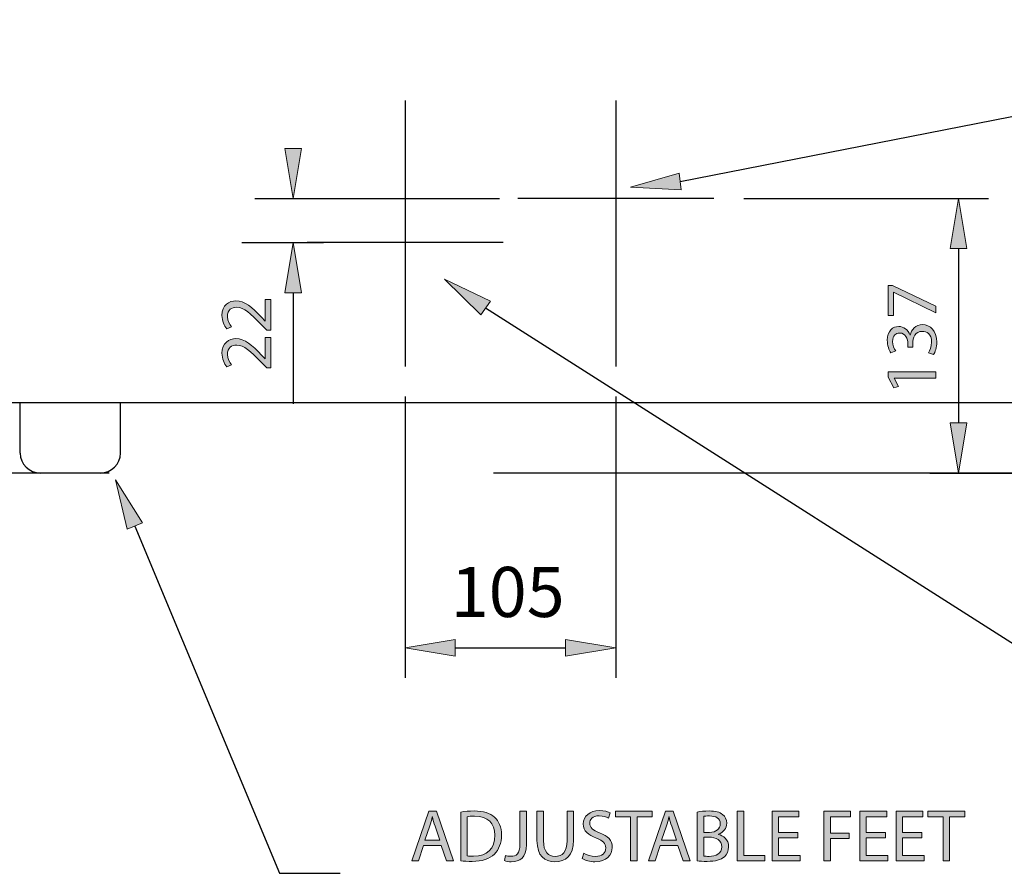
# Model space of a CAD drawing. Units: inches. Extents: x 71 to 239, y 5 to 207.
# Drawn here: x 127 to 173, y 28 to 68 of the extents above; entities that cross this region are included whole.
import ezdxf

# ---------------------------------------------------------------- set-up
doc = ezdxf.new("R2010")
doc.units = ezdxf.units.IN
doc.header["$MEASUREMENT"] = 0
for name, pattern in [('AI-Linetype-13', [143.533387, 89.708354, -17.941678, 17.941678, -17.941678]), ('AI-Linetype-14', [143.533387, 89.708354, -17.941678, 17.941678, -17.941678]), ('AI-Linetype-15', [143.533387, 89.708354, -17.941678, 17.941678, -17.941678]), ('AI-Linetype-16', [143.533387, 89.708354, -17.941678, 17.941678, -17.941678]), ('AI-Linetype-2', [53.825033, 35.883356, -17.941678])]:
    doc.linetypes.add(name, pattern=pattern)
for name, color, linetype in [('CENTER', 7, 'Continuous'), ('DETAIL', 7, 'Continuous'), ('DIMENSIONS', 7, 'Continuous'), ('PLANNING', 7, 'Continuous'), ('STELTXT', 7, 'Continuous')]:
    doc.layers.add(name, color=color, linetype=linetype)

# ---------------------------------------------------------------- blocks, each defined once
blk = doc.blocks.new('block 2')
at = {"layer": 'DETAIL', "color": 7, "lineweight": 25, "true_color": 0xffffff}
blk.add_lwpolyline([(192.173, 50.147), (117.76, 50.147)], dxfattribs=at)
blk = doc.blocks.new('block 14')
at = {"layer": 'DETAIL', "color": 7, "lineweight": 25, "true_color": 0xffffff}
blk.add_lwpolyline([(130.911, 46.871), (128.103, 46.871)], dxfattribs=at)
blk = doc.blocks.new('block 15')
at = {"layer": 'DETAIL', "color": 7, "lineweight": 25, "true_color": 0xffffff}
blk.add_open_spline([(127.167, 47.807), (127.167, 47.29), (127.586, 46.871), (128.103, 46.871)], degree=3, dxfattribs=at)
blk = doc.blocks.new('block 16')
at = {"layer": 'DETAIL', "color": 7, "lineweight": 25, "true_color": 0xffffff}
blk.add_lwpolyline([(127.167, 47.807), (127.167, 50.147)], dxfattribs=at)
blk = doc.blocks.new('block 17')
at = {"layer": 'DETAIL', "color": 7, "lineweight": 25, "true_color": 0xffffff}
blk.add_open_spline([(130.911, 46.871), (131.427, 46.871), (131.847, 47.29), (131.847, 47.807)], degree=3, dxfattribs=at)
blk = doc.blocks.new('block 18')
at = {"layer": 'DETAIL', "color": 7, "lineweight": 25, "true_color": 0xffffff}
blk.add_lwpolyline([(131.847, 47.807), (131.847, 50.147)], dxfattribs=at)
blk = doc.blocks.new('block 25')
at = {"layer": 'STELTXT', "true_color": 0x0079c1}
h = blk.add_hatch(color=144, dxfattribs=at)
h.dxf.hatch_style = 2
h.paths.add_polyline_path([(145.997, 29.484), (145.756, 28.754), (145.447, 28.754), (146.238, 31.073), (146.596, 31.073), (147.387, 28.754), (147.067, 28.754), (146.819, 29.484)])
edge = h.paths.add_edge_path()
edge.add_spline(control_points=[(146.761, 29.718), (146.761, 29.718), (146.531, 30.385), (146.531, 30.385), (146.479, 30.536), (146.444, 30.674), (146.41, 30.808), (146.41, 30.808), (146.403, 30.808), (146.403, 30.808), (146.369, 30.674), (146.335, 30.529), (146.286, 30.388), (146.286, 30.388), (146.059, 29.718), (146.059, 29.718), (146.059, 29.718), (146.761, 29.718), (146.761, 29.718)], knot_values=[0, 0, 0, 0, 1, 1, 1, 2, 2, 2, 3, 3, 3, 4, 4, 4, 5, 5, 5, 6, 6, 6, 6], degree=3, periodic=1)
h = blk.add_hatch(color=144, dxfattribs=at)
h.dxf.hatch_style = 2
edge = h.paths.add_edge_path()
edge.add_spline(control_points=[(147.728, 31.039), (147.911, 31.069), (148.127, 31.09), (148.365, 31.09), (148.795, 31.09), (149.101, 30.987), (149.304, 30.801), (149.514, 30.612), (149.634, 30.344), (149.634, 29.969), (149.634, 29.59), (149.514, 29.281), (149.3, 29.068), (149.08, 28.851), (148.722, 28.734), (148.272, 28.734), (148.055, 28.734), (147.88, 28.744), (147.728, 28.761), (147.728, 28.761), (147.728, 31.039), (147.728, 31.039)], knot_values=[0, 0, 0, 0, 1, 1, 1, 2, 2, 2, 3, 3, 3, 4, 4, 4, 5, 5, 5, 6, 6, 6, 7, 7, 7, 7], degree=3, periodic=1)
edge = h.paths.add_edge_path()
edge.add_spline(control_points=[(148.027, 28.988), (148.103, 28.978), (148.214, 28.975), (148.33, 28.975), (148.974, 28.975), (149.318, 29.332), (149.318, 29.959), (149.321, 30.505), (149.011, 30.853), (148.379, 30.853), (148.224, 30.853), (148.107, 30.839), (148.027, 30.822), (148.027, 30.822), (148.027, 28.988), (148.027, 28.988)], knot_values=[0, 0, 0, 0, 1, 1, 1, 2, 2, 2, 3, 3, 3, 4, 4, 4, 5, 5, 5, 5], degree=3, periodic=1)
h = blk.add_hatch(color=144, dxfattribs=at)
h.dxf.hatch_style = 2
edge = h.paths.add_edge_path()
edge.add_spline(control_points=[(150.491, 31.073), (150.491, 31.073), (150.794, 31.073), (150.794, 31.073), (150.794, 31.073), (150.794, 29.522), (150.794, 29.522), (150.794, 28.906), (150.491, 28.717), (150.092, 28.717), (149.979, 28.717), (149.845, 28.741), (149.772, 28.772), (149.772, 28.772), (149.814, 29.016), (149.814, 29.016), (149.875, 28.992), (149.965, 28.971), (150.068, 28.971), (150.336, 28.971), (150.491, 29.091), (150.491, 29.545), (150.491, 29.545), (150.491, 31.073), (150.491, 31.073)], knot_values=[0, 0, 0, 0, 1, 1, 1, 2, 2, 2, 3, 3, 3, 4, 4, 4, 5, 5, 5, 6, 6, 6, 7, 7, 7, 8, 8, 8, 8], degree=3, periodic=1)
h = blk.add_hatch(color=144, dxfattribs=at)
h.dxf.hatch_style = 2
edge = h.paths.add_edge_path()
edge.add_spline(control_points=[(151.592, 31.073), (151.592, 31.073), (151.592, 29.697), (151.592, 29.697), (151.592, 29.181), (151.823, 28.961), (152.133, 28.961), (152.473, 28.961), (152.697, 29.188), (152.697, 29.697), (152.697, 29.697), (152.697, 31.073), (152.697, 31.073), (152.697, 31.073), (152.999, 31.073), (152.999, 31.073), (152.999, 31.073), (152.999, 29.718), (152.999, 29.718), (152.999, 29.006), (152.625, 28.717), (152.122, 28.717), (151.648, 28.717), (151.29, 28.985), (151.29, 29.707), (151.29, 29.707), (151.29, 31.073), (151.29, 31.073), (151.29, 31.073), (151.592, 31.073), (151.592, 31.073)], knot_values=[0, 0, 0, 0, 1, 1, 1, 2, 2, 2, 3, 3, 3, 4, 4, 4, 5, 5, 5, 6, 6, 6, 7, 7, 7, 8, 8, 8, 9, 9, 9, 10, 10, 10, 10], degree=3, periodic=1)
h = blk.add_hatch(color=144, dxfattribs=at)
h.dxf.hatch_style = 2
edge = h.paths.add_edge_path()
edge.add_spline(control_points=[(153.482, 29.119), (153.616, 29.033), (153.809, 28.968), (154.015, 28.968), (154.321, 28.968), (154.5, 29.129), (154.5, 29.363), (154.5, 29.576), (154.376, 29.704), (154.063, 29.821), (153.685, 29.959), (153.451, 30.158), (153.451, 30.481), (153.451, 30.843), (153.75, 31.111), (154.201, 31.111), (154.435, 31.111), (154.61, 31.056), (154.71, 30.997), (154.71, 30.997), (154.628, 30.753), (154.628, 30.753), (154.555, 30.798), (154.401, 30.863), (154.191, 30.863), (153.874, 30.863), (153.754, 30.674), (153.754, 30.516), (153.754, 30.299), (153.895, 30.192), (154.215, 30.068), (154.607, 29.917), (154.803, 29.728), (154.803, 29.387), (154.803, 29.03), (154.541, 28.717), (153.995, 28.717), (153.771, 28.717), (153.527, 28.785), (153.403, 28.868), (153.403, 28.868), (153.482, 29.119), (153.482, 29.119)], knot_values=[0, 0, 0, 0, 1, 1, 1, 2, 2, 2, 3, 3, 3, 4, 4, 4, 5, 5, 5, 6, 6, 6, 7, 7, 7, 8, 8, 8, 9, 9, 9, 10, 10, 10, 11, 11, 11, 12, 12, 12, 13, 13, 13, 14, 14, 14, 14], degree=3, periodic=1)
h = blk.add_hatch(color=144, dxfattribs=at)
h.dxf.hatch_style = 2
h.paths.add_polyline_path([(155.657, 30.818), (154.951, 30.818), (154.951, 31.073), (156.668, 31.073), (156.668, 30.818), (155.959, 30.818), (155.959, 28.754), (155.657, 28.754)])
h = blk.add_hatch(color=144, dxfattribs=at)
h.dxf.hatch_style = 2
h.paths.add_polyline_path([(157.043, 29.484), (156.802, 28.754), (156.493, 28.754), (157.284, 31.073), (157.642, 31.073), (158.433, 28.754), (158.113, 28.754), (157.865, 29.484)])
edge = h.paths.add_edge_path()
edge.add_spline(control_points=[(157.807, 29.718), (157.807, 29.718), (157.577, 30.385), (157.577, 30.385), (157.525, 30.536), (157.49, 30.674), (157.456, 30.808), (157.456, 30.808), (157.449, 30.808), (157.449, 30.808), (157.415, 30.674), (157.381, 30.529), (157.332, 30.388), (157.332, 30.388), (157.105, 29.718), (157.105, 29.718), (157.105, 29.718), (157.807, 29.718), (157.807, 29.718)], knot_values=[0, 0, 0, 0, 1, 1, 1, 2, 2, 2, 3, 3, 3, 4, 4, 4, 5, 5, 5, 6, 6, 6, 6], degree=3, periodic=1)
h = blk.add_hatch(color=144, dxfattribs=at)
h.dxf.hatch_style = 2
edge = h.paths.add_edge_path()
edge.add_spline(control_points=[(158.774, 31.039), (158.905, 31.069), (159.115, 31.09), (159.321, 31.09), (159.621, 31.09), (159.813, 31.039), (159.954, 30.921), (160.075, 30.832), (160.15, 30.694), (160.15, 30.512), (160.15, 30.285), (159.999, 30.089), (159.758, 30.003), (159.758, 30.003), (159.758, 29.993), (159.758, 29.993), (159.978, 29.941), (160.236, 29.759), (160.236, 29.415), (160.236, 29.215), (160.157, 29.061), (160.037, 28.951), (159.879, 28.803), (159.617, 28.734), (159.239, 28.734), (159.032, 28.734), (158.874, 28.748), (158.774, 28.761), (158.774, 28.761), (158.774, 31.039), (158.774, 31.039)], knot_values=[0, 0, 0, 0, 1, 1, 1, 2, 2, 2, 3, 3, 3, 4, 4, 4, 5, 5, 5, 6, 6, 6, 7, 7, 7, 8, 8, 8, 9, 9, 9, 10, 10, 10, 10], degree=3, periodic=1)
edge = h.paths.add_edge_path()
edge.add_spline(control_points=[(159.073, 30.089), (159.073, 30.089), (159.345, 30.089), (159.345, 30.089), (159.658, 30.089), (159.844, 30.258), (159.844, 30.481), (159.844, 30.75), (159.641, 30.859), (159.338, 30.859), (159.201, 30.859), (159.122, 30.849), (159.073, 30.839), (159.073, 30.839), (159.073, 30.089), (159.073, 30.089)], knot_values=[0, 0, 0, 0, 1, 1, 1, 2, 2, 2, 3, 3, 3, 4, 4, 4, 5, 5, 5, 5], degree=3, periodic=1)
edge = h.paths.add_edge_path()
edge.add_spline(control_points=[(159.073, 28.982), (159.136, 28.971), (159.218, 28.968), (159.325, 28.968), (159.634, 28.968), (159.92, 29.081), (159.92, 29.418), (159.92, 29.732), (159.648, 29.866), (159.321, 29.866), (159.321, 29.866), (159.073, 29.866), (159.073, 29.866), (159.073, 29.866), (159.073, 28.982), (159.073, 28.982)], knot_values=[0, 0, 0, 0, 1, 1, 1, 2, 2, 2, 3, 3, 3, 4, 4, 4, 5, 5, 5, 5], degree=3, periodic=1)
h = blk.add_hatch(color=144, dxfattribs=at)
h.dxf.hatch_style = 2
h.paths.add_polyline_path([(160.636, 31.073), (160.939, 31.073), (160.939, 29.006), (161.929, 29.006), (161.929, 28.754), (160.636, 28.754)])
h = blk.add_hatch(color=144, dxfattribs=at)
h.dxf.hatch_style = 2
h.paths.add_polyline_path([(163.461, 29.841), (162.563, 29.841), (162.563, 29.006), (163.568, 29.006), (163.568, 28.754), (162.261, 28.754), (162.261, 31.073), (163.516, 31.073), (163.516, 30.822), (162.563, 30.822), (162.563, 30.089), (163.461, 30.089)])
h = blk.add_hatch(color=144, dxfattribs=at)
h.dxf.hatch_style = 2
h.paths.add_polyline_path([(164.683, 31.073), (165.932, 31.073), (165.932, 30.822), (164.986, 30.822), (164.986, 30.051), (165.859, 30.051), (165.859, 29.804), (164.986, 29.804), (164.986, 28.754), (164.683, 28.754)])
h = blk.add_hatch(color=144, dxfattribs=at)
h.dxf.hatch_style = 2
h.paths.add_polyline_path([(167.559, 29.841), (166.661, 29.841), (166.661, 29.006), (167.666, 29.006), (167.666, 28.754), (166.359, 28.754), (166.359, 31.073), (167.614, 31.073), (167.614, 30.822), (166.661, 30.822), (166.661, 30.089), (167.559, 30.089)])
h = blk.add_hatch(color=144, dxfattribs=at)
h.dxf.hatch_style = 2
h.paths.add_polyline_path([(169.252, 29.841), (168.355, 29.841), (168.355, 29.006), (169.359, 29.006), (169.359, 28.754), (168.052, 28.754), (168.052, 31.073), (169.307, 31.073), (169.307, 30.822), (168.355, 30.822), (168.355, 30.089), (169.252, 30.089)])
h = blk.add_hatch(color=144, dxfattribs=at)
h.dxf.hatch_style = 2
h.paths.add_polyline_path([(170.244, 30.818), (169.539, 30.818), (169.539, 31.073), (171.255, 31.073), (171.255, 30.818), (170.546, 30.818), (170.546, 28.754), (170.244, 28.754)])
at = {"layer": 'STELTXT', "lineweight": 0}
for points in [[(145.997, 29.484), (145.756, 28.754), (145.447, 28.754), (146.238, 31.073), (146.596, 31.073), (147.387, 28.754), (147.067, 28.754), (146.819, 29.484), (145.997, 29.484)], [(155.657, 30.818), (154.951, 30.818), (154.951, 31.073), (156.668, 31.073), (156.668, 30.818), (155.959, 30.818), (155.959, 28.754), (155.657, 28.754), (155.657, 30.818)], [(157.043, 29.484), (156.802, 28.754), (156.493, 28.754), (157.284, 31.073), (157.642, 31.073), (158.433, 28.754), (158.113, 28.754), (157.865, 29.484), (157.043, 29.484)], [(160.636, 31.073), (160.939, 31.073), (160.939, 29.006), (161.929, 29.006), (161.929, 28.754), (160.636, 28.754), (160.636, 31.073)], [(163.461, 29.841), (162.563, 29.841), (162.563, 29.006), (163.568, 29.006), (163.568, 28.754), (162.261, 28.754), (162.261, 31.073), (163.516, 31.073), (163.516, 30.822), (162.563, 30.822), (162.563, 30.089), (163.461, 30.089), (163.461, 29.841)], [(164.683, 31.073), (165.932, 31.073), (165.932, 30.822), (164.986, 30.822), (164.986, 30.051), (165.859, 30.051), (165.859, 29.804), (164.986, 29.804), (164.986, 28.754), (164.683, 28.754), (164.683, 31.073)], [(167.559, 29.841), (166.661, 29.841), (166.661, 29.006), (167.666, 29.006), (167.666, 28.754), (166.359, 28.754), (166.359, 31.073), (167.614, 31.073), (167.614, 30.822), (166.661, 30.822), (166.661, 30.089), (167.559, 30.089), (167.559, 29.841)], [(169.252, 29.841), (168.355, 29.841), (168.355, 29.006), (169.359, 29.006), (169.359, 28.754), (168.052, 28.754), (168.052, 31.073), (169.307, 31.073), (169.307, 30.822), (168.355, 30.822), (168.355, 30.089), (169.252, 30.089), (169.252, 29.841)], [(170.244, 30.818), (169.539, 30.818), (169.539, 31.073), (171.255, 31.073), (171.255, 30.818), (170.546, 30.818), (170.546, 28.754), (170.244, 28.754), (170.244, 30.818)]]:
    blk.add_lwpolyline(points, dxfattribs=at)
for points, knots in [([(146.761, 29.718), (146.761, 29.718), (146.531, 30.385), (146.531, 30.385), (146.479, 30.536), (146.444, 30.674), (146.41, 30.808), (146.41, 30.808), (146.403, 30.808), (146.403, 30.808), (146.369, 30.674), (146.335, 30.529), (146.286, 30.388), (146.286, 30.388), (146.059, 29.718), (146.059, 29.718), (146.059, 29.718), (146.761, 29.718), (146.761, 29.718)], [0, 0, 0, 0, 1, 1, 1, 2, 2, 2, 3, 3, 3, 4, 4, 4, 5, 5, 5, 6, 6, 6, 6]), ([(147.728, 31.039), (147.911, 31.069), (148.127, 31.09), (148.365, 31.09), (148.795, 31.09), (149.101, 30.987), (149.304, 30.801), (149.514, 30.612), (149.634, 30.344), (149.634, 29.969), (149.634, 29.59), (149.514, 29.281), (149.3, 29.068), (149.08, 28.851), (148.722, 28.734), (148.272, 28.734), (148.055, 28.734), (147.88, 28.744), (147.728, 28.761), (147.728, 28.761), (147.728, 31.039), (147.728, 31.039)], [0, 0, 0, 0, 1, 1, 1, 2, 2, 2, 3, 3, 3, 4, 4, 4, 5, 5, 5, 6, 6, 6, 7, 7, 7, 7]), ([(148.027, 28.988), (148.103, 28.978), (148.214, 28.975), (148.33, 28.975), (148.974, 28.975), (149.318, 29.332), (149.318, 29.959), (149.321, 30.505), (149.011, 30.853), (148.379, 30.853), (148.224, 30.853), (148.107, 30.839), (148.027, 30.822), (148.027, 30.822), (148.027, 28.988), (148.027, 28.988)], [0, 0, 0, 0, 1, 1, 1, 2, 2, 2, 3, 3, 3, 4, 4, 4, 5, 5, 5, 5]), ([(150.491, 31.073), (150.491, 31.073), (150.794, 31.073), (150.794, 31.073), (150.794, 31.073), (150.794, 29.522), (150.794, 29.522), (150.794, 28.906), (150.491, 28.717), (150.092, 28.717), (149.979, 28.717), (149.845, 28.741), (149.772, 28.772), (149.772, 28.772), (149.814, 29.016), (149.814, 29.016), (149.875, 28.992), (149.965, 28.971), (150.068, 28.971), (150.336, 28.971), (150.491, 29.091), (150.491, 29.545), (150.491, 29.545), (150.491, 31.073), (150.491, 31.073)], [0, 0, 0, 0, 1, 1, 1, 2, 2, 2, 3, 3, 3, 4, 4, 4, 5, 5, 5, 6, 6, 6, 7, 7, 7, 8, 8, 8, 8]), ([(151.592, 31.073), (151.592, 31.073), (151.592, 29.697), (151.592, 29.697), (151.592, 29.181), (151.823, 28.961), (152.133, 28.961), (152.473, 28.961), (152.697, 29.188), (152.697, 29.697), (152.697, 29.697), (152.697, 31.073), (152.697, 31.073), (152.697, 31.073), (152.999, 31.073), (152.999, 31.073), (152.999, 31.073), (152.999, 29.718), (152.999, 29.718), (152.999, 29.006), (152.625, 28.717), (152.122, 28.717), (151.648, 28.717), (151.29, 28.985), (151.29, 29.707), (151.29, 29.707), (151.29, 31.073), (151.29, 31.073), (151.29, 31.073), (151.592, 31.073), (151.592, 31.073)], [0, 0, 0, 0, 1, 1, 1, 2, 2, 2, 3, 3, 3, 4, 4, 4, 5, 5, 5, 6, 6, 6, 7, 7, 7, 8, 8, 8, 9, 9, 9, 10, 10, 10, 10]), ([(153.482, 29.119), (153.616, 29.033), (153.809, 28.968), (154.015, 28.968), (154.321, 28.968), (154.5, 29.129), (154.5, 29.363), (154.5, 29.576), (154.376, 29.704), (154.063, 29.821), (153.685, 29.959), (153.451, 30.158), (153.451, 30.481), (153.451, 30.843), (153.75, 31.111), (154.201, 31.111), (154.435, 31.111), (154.61, 31.056), (154.71, 30.997), (154.71, 30.997), (154.628, 30.753), (154.628, 30.753), (154.555, 30.798), (154.401, 30.863), (154.191, 30.863), (153.874, 30.863), (153.754, 30.674), (153.754, 30.516), (153.754, 30.299), (153.895, 30.192), (154.215, 30.068), (154.607, 29.917), (154.803, 29.728), (154.803, 29.387), (154.803, 29.03), (154.541, 28.717), (153.995, 28.717), (153.771, 28.717), (153.527, 28.785), (153.403, 28.868), (153.403, 28.868), (153.482, 29.119), (153.482, 29.119)], [0, 0, 0, 0, 1, 1, 1, 2, 2, 2, 3, 3, 3, 4, 4, 4, 5, 5, 5, 6, 6, 6, 7, 7, 7, 8, 8, 8, 9, 9, 9, 10, 10, 10, 11, 11, 11, 12, 12, 12, 13, 13, 13, 14, 14, 14, 14]), ([(157.807, 29.718), (157.807, 29.718), (157.577, 30.385), (157.577, 30.385), (157.525, 30.536), (157.49, 30.674), (157.456, 30.808), (157.456, 30.808), (157.449, 30.808), (157.449, 30.808), (157.415, 30.674), (157.381, 30.529), (157.332, 30.388), (157.332, 30.388), (157.105, 29.718), (157.105, 29.718), (157.105, 29.718), (157.807, 29.718), (157.807, 29.718)], [0, 0, 0, 0, 1, 1, 1, 2, 2, 2, 3, 3, 3, 4, 4, 4, 5, 5, 5, 6, 6, 6, 6]), ([(158.774, 31.039), (158.905, 31.069), (159.115, 31.09), (159.321, 31.09), (159.621, 31.09), (159.813, 31.039), (159.954, 30.921), (160.075, 30.832), (160.15, 30.694), (160.15, 30.512), (160.15, 30.285), (159.999, 30.089), (159.758, 30.003), (159.758, 30.003), (159.758, 29.993), (159.758, 29.993), (159.978, 29.941), (160.236, 29.759), (160.236, 29.415), (160.236, 29.215), (160.157, 29.061), (160.037, 28.951), (159.879, 28.803), (159.617, 28.734), (159.239, 28.734), (159.032, 28.734), (158.874, 28.748), (158.774, 28.761), (158.774, 28.761), (158.774, 31.039), (158.774, 31.039)], [0, 0, 0, 0, 1, 1, 1, 2, 2, 2, 3, 3, 3, 4, 4, 4, 5, 5, 5, 6, 6, 6, 7, 7, 7, 8, 8, 8, 9, 9, 9, 10, 10, 10, 10]), ([(159.073, 30.089), (159.073, 30.089), (159.345, 30.089), (159.345, 30.089), (159.658, 30.089), (159.844, 30.258), (159.844, 30.481), (159.844, 30.75), (159.641, 30.859), (159.338, 30.859), (159.201, 30.859), (159.122, 30.849), (159.073, 30.839), (159.073, 30.839), (159.073, 30.089), (159.073, 30.089)], [0, 0, 0, 0, 1, 1, 1, 2, 2, 2, 3, 3, 3, 4, 4, 4, 5, 5, 5, 5]), ([(159.073, 28.982), (159.136, 28.971), (159.218, 28.968), (159.325, 28.968), (159.634, 28.968), (159.92, 29.081), (159.92, 29.418), (159.92, 29.732), (159.648, 29.866), (159.321, 29.866), (159.321, 29.866), (159.073, 29.866), (159.073, 29.866), (159.073, 29.866), (159.073, 28.982), (159.073, 28.982)], [0, 0, 0, 0, 1, 1, 1, 2, 2, 2, 3, 3, 3, 4, 4, 4, 5, 5, 5, 5])]:
    blk.add_open_spline(points, degree=3, knots=knots, dxfattribs=at)
blk = doc.blocks.new('block 24')
at = {"layer": 'STELTXT'}
blk.add_blockref('block 25', (0, 0), dxfattribs=at)
blk = doc.blocks.new('block 36')
at = {"layer": 'STELTXT', "true_color": 0x0079c1}
h = blk.add_hatch(color=144, dxfattribs=at)
h.dxf.hatch_style = 2
h.paths.add_polyline_path([(132.157, 44.245), (132.877, 44.546), (131.613, 46.554)])
at = {"layer": 'STELTXT', "lineweight": 0}
blk.add_lwpolyline([(132.157, 44.245), (132.877, 44.546), (131.613, 46.554), (132.157, 44.245)], dxfattribs=at)
blk = doc.blocks.new('block 37')
at = {"layer": 'STELTXT', "color": 144, "lineweight": 25, "true_color": 0x0079c1}
blk.add_lwpolyline([(132.517, 44.395), (139.265, 28.177)], dxfattribs=at)
blk = doc.blocks.new('block 38')
at = {"layer": 'STELTXT', "color": 144, "lineweight": 25, "true_color": 0x0079c1}
blk.add_lwpolyline([(139.265, 28.177), (142.097, 28.177)], dxfattribs=at)
blk = doc.blocks.new('block 45')
at = {"layer": 'STELTXT', "true_color": 0x0079c1}
h = blk.add_hatch(color=144, dxfattribs=at)
h.dxf.hatch_style = 2
h.paths.add_polyline_path([(148.668, 54.261), (149.116, 54.899), (146.978, 55.926)])
at = {"layer": 'STELTXT', "lineweight": 0}
blk.add_lwpolyline([(148.668, 54.261), (149.116, 54.899), (146.978, 55.926), (148.668, 54.261)], dxfattribs=at)
blk = doc.blocks.new('block 46')
at = {"layer": 'STELTXT', "true_color": 0x0079c1}
h = blk.add_hatch(color=144, dxfattribs=at)
h.dxf.hatch_style = 2
h.paths.add_polyline_path([(158.022, 60.097), (157.933, 60.871), (155.653, 60.217)])
at = {"layer": 'STELTXT', "lineweight": 0}
blk.add_lwpolyline([(158.022, 60.097), (157.933, 60.871), (155.653, 60.217), (158.022, 60.097)], dxfattribs=at)
blk = doc.blocks.new('block 49')
at = {"layer": 'STELTXT', "color": 144, "lineweight": 25, "true_color": 0x0079c1}
blk.add_lwpolyline([(157.977, 60.484), (196.489, 68.045)], dxfattribs=at)
blk = doc.blocks.new('block 57')
at = {"layer": 'STELTXT', "color": 144, "lineweight": 25, "true_color": 0x0079c1}
blk.add_lwpolyline([(148.892, 54.58), (179.742, 34.944)], dxfattribs=at)
blk = doc.blocks.new('block 65')
at = {"layer": 'PLANNING', "color": 93, "linetype": 'AI-Linetype-2', "lineweight": 25, "true_color": 0x54b948}
blk.add_lwpolyline([(238.973, 46.871), (70.959, 46.871)], dxfattribs=at)
blk = doc.blocks.new('block 77')
at = {"layer": 'CENTER', "color": 144, "linetype": 'AI-Linetype-13', "lineweight": 25, "true_color": 0x0079c1}
blk.add_lwpolyline([(145.138, 64.269), (145.138, 51.843)], dxfattribs=at)
blk = doc.blocks.new('block 78')
at = {"layer": 'CENTER', "color": 144, "linetype": 'AI-Linetype-14', "lineweight": 25, "true_color": 0x0079c1}
blk.add_lwpolyline([(149.713, 57.635), (140.563, 57.635)], dxfattribs=at)
blk = doc.blocks.new('block 79')
at = {"layer": 'CENTER', "color": 144, "linetype": 'AI-Linetype-15', "lineweight": 25, "true_color": 0x0079c1}
blk.add_lwpolyline([(154.966, 64.269), (154.966, 51.843)], dxfattribs=at)
blk = doc.blocks.new('block 80')
at = {"layer": 'CENTER', "color": 144, "linetype": 'AI-Linetype-16', "lineweight": 25, "true_color": 0x0079c1}
blk.add_lwpolyline([(159.541, 59.694), (150.392, 59.694)], dxfattribs=at)
blk = doc.blocks.new('block 136')
at = {"layer": 'DIMENSIONS', "color": 144, "lineweight": 25, "true_color": 0x0079c1}
blk.add_lwpolyline([(147.478, 38.708), (152.626, 38.708)], dxfattribs=at)
blk = doc.blocks.new('block 138')
at = {"layer": 'DIMENSIONS', "true_color": 0x0079c1}
h = blk.add_hatch(color=144, dxfattribs=at)
h.dxf.hatch_style = 2
edge = h.paths.add_edge_path()
edge.add_spline(control_points=[(138.86, 53.543), (138.86, 53.543), (138.674, 53.543), (138.674, 53.543), (138.674, 53.543), (138.444, 53.781), (138.444, 53.781), (137.9, 54.352), (137.612, 54.613), (137.274, 54.613), (137.047, 54.613), (136.837, 54.507), (136.837, 54.173), (136.837, 53.97), (136.941, 53.801), (137.027, 53.698), (137.027, 53.698), (136.813, 53.602), (136.813, 53.602), (136.686, 53.753), (136.586, 53.977), (136.586, 54.231), (136.586, 54.713), (136.917, 54.916), (137.236, 54.916), (137.649, 54.916), (137.983, 54.616), (138.437, 54.146), (138.437, 54.146), (138.602, 53.97), (138.602, 53.97), (138.602, 53.97), (138.609, 53.97), (138.609, 53.97), (138.609, 53.97), (138.609, 54.971), (138.609, 54.971), (138.609, 54.971), (138.86, 54.971), (138.86, 54.971), (138.86, 54.971), (138.86, 53.543), (138.86, 53.543)], knot_values=[0, 0, 0, 0, 1, 1, 1, 2, 2, 2, 3, 3, 3, 4, 4, 4, 5, 5, 5, 6, 6, 6, 7, 7, 7, 8, 8, 8, 9, 9, 9, 10, 10, 10, 11, 11, 11, 12, 12, 12, 13, 13, 13, 14, 14, 14, 14], degree=3, periodic=1)
h = blk.add_hatch(color=144, dxfattribs=at)
h.dxf.hatch_style = 2
edge = h.paths.add_edge_path()
edge.add_spline(control_points=[(138.86, 51.778), (138.86, 51.778), (138.674, 51.778), (138.674, 51.778), (138.674, 51.778), (138.444, 52.015), (138.444, 52.015), (137.9, 52.587), (137.612, 52.848), (137.274, 52.848), (137.047, 52.848), (136.837, 52.741), (136.837, 52.407), (136.837, 52.205), (136.941, 52.036), (137.027, 51.933), (137.027, 51.933), (136.813, 51.837), (136.813, 51.837), (136.686, 51.988), (136.586, 52.211), (136.586, 52.466), (136.586, 52.948), (136.917, 53.151), (137.236, 53.151), (137.649, 53.151), (137.983, 52.851), (138.437, 52.38), (138.437, 52.38), (138.602, 52.205), (138.602, 52.205), (138.602, 52.205), (138.609, 52.205), (138.609, 52.205), (138.609, 52.205), (138.609, 53.206), (138.609, 53.206), (138.609, 53.206), (138.86, 53.206), (138.86, 53.206), (138.86, 53.206), (138.86, 51.778), (138.86, 51.778)], knot_values=[0, 0, 0, 0, 1, 1, 1, 2, 2, 2, 3, 3, 3, 4, 4, 4, 5, 5, 5, 6, 6, 6, 7, 7, 7, 8, 8, 8, 9, 9, 9, 10, 10, 10, 11, 11, 11, 12, 12, 12, 13, 13, 13, 14, 14, 14, 14], degree=3, periodic=1)
at = {"layer": 'DIMENSIONS', "lineweight": 0}
for points in [[(138.86, 53.543), (138.86, 53.543), (138.674, 53.543), (138.674, 53.543), (138.674, 53.543), (138.444, 53.781), (138.444, 53.781), (137.9, 54.352), (137.612, 54.613), (137.274, 54.613), (137.047, 54.613), (136.837, 54.507), (136.837, 54.173), (136.837, 53.97), (136.941, 53.801), (137.027, 53.698), (137.027, 53.698), (136.813, 53.602), (136.813, 53.602), (136.686, 53.753), (136.586, 53.977), (136.586, 54.231), (136.586, 54.713), (136.917, 54.916), (137.236, 54.916), (137.649, 54.916), (137.983, 54.616), (138.437, 54.146), (138.437, 54.146), (138.602, 53.97), (138.602, 53.97), (138.602, 53.97), (138.609, 53.97), (138.609, 53.97), (138.609, 53.97), (138.609, 54.971), (138.609, 54.971), (138.609, 54.971), (138.86, 54.971), (138.86, 54.971), (138.86, 54.971), (138.86, 53.543), (138.86, 53.543)], [(138.86, 51.778), (138.86, 51.778), (138.674, 51.778), (138.674, 51.778), (138.674, 51.778), (138.444, 52.015), (138.444, 52.015), (137.9, 52.587), (137.612, 52.848), (137.274, 52.848), (137.047, 52.848), (136.837, 52.741), (136.837, 52.407), (136.837, 52.205), (136.941, 52.036), (137.027, 51.933), (137.027, 51.933), (136.813, 51.837), (136.813, 51.837), (136.686, 51.988), (136.586, 52.211), (136.586, 52.466), (136.586, 52.948), (136.917, 53.151), (137.236, 53.151), (137.649, 53.151), (137.983, 52.851), (138.437, 52.38), (138.437, 52.38), (138.602, 52.205), (138.602, 52.205), (138.602, 52.205), (138.609, 52.205), (138.609, 52.205), (138.609, 52.205), (138.609, 53.206), (138.609, 53.206), (138.609, 53.206), (138.86, 53.206), (138.86, 53.206), (138.86, 53.206), (138.86, 51.778), (138.86, 51.778)]]:
    blk.add_open_spline(points, degree=3, knots=[0, 0, 0, 0, 1, 1, 1, 2, 2, 2, 3, 3, 3, 4, 4, 4, 5, 5, 5, 6, 6, 6, 7, 7, 7, 8, 8, 8, 9, 9, 9, 10, 10, 10, 11, 11, 11, 12, 12, 12, 13, 13, 13, 14, 14, 14, 14], dxfattribs=at)
blk = doc.blocks.new('block 137')
at = {"layer": 'DIMENSIONS'}
blk.add_blockref('block 138', (0, 0), dxfattribs=at)
blk = doc.blocks.new('block 139')
at = {"layer": 'DIMENSIONS', "color": 144, "lineweight": 25, "true_color": 0x0079c1}
blk.add_lwpolyline([(138.117, 59.694), (149.545, 59.694)], dxfattribs=at)
blk = doc.blocks.new('block 140')
at = {"layer": 'DIMENSIONS', "color": 144, "lineweight": 25, "true_color": 0x0079c1}
blk.add_lwpolyline([(139.914, 55.294), (139.914, 50.103)], dxfattribs=at)
blk = doc.blocks.new('block 141')
at = {"layer": 'DIMENSIONS', "color": 144, "lineweight": 25, "true_color": 0x0079c1}
blk.add_lwpolyline([(137.516, 57.635), (141.317, 57.635)], dxfattribs=at)
blk = doc.blocks.new('block 142')
at = {"layer": 'DIMENSIONS', "true_color": 0x0079c1}
h = blk.add_hatch(color=144, dxfattribs=at)
h.dxf.hatch_style = 2
h.paths.add_polyline_path([(140.304, 55.294), (139.524, 55.294), (139.914, 57.635)])
at = {"layer": 'DIMENSIONS', "lineweight": 0}
blk.add_lwpolyline([(140.304, 55.294), (139.524, 55.294), (139.914, 57.635), (140.304, 55.294)], dxfattribs=at)
blk = doc.blocks.new('block 143')
at = {"layer": 'DIMENSIONS', "true_color": 0x0079c1}
h = blk.add_hatch(color=144, dxfattribs=at)
h.dxf.hatch_style = 2
h.paths.add_polyline_path([(140.304, 62.034), (139.524, 62.034), (139.914, 59.694)])
at = {"layer": 'DIMENSIONS', "lineweight": 0}
blk.add_lwpolyline([(140.304, 62.034), (139.524, 62.034), (139.914, 59.694), (140.304, 62.034)], dxfattribs=at)
blk = doc.blocks.new('block 144')
at = {"layer": 'DIMENSIONS', "true_color": 0x0079c1}
h = blk.add_hatch(color=144, dxfattribs=at)
h.dxf.hatch_style = 2
h.paths.add_polyline_path([(147.478, 39.098), (147.478, 38.318), (145.138, 38.708)])
at = {"layer": 'DIMENSIONS', "lineweight": 0}
blk.add_lwpolyline([(147.478, 39.098), (147.478, 38.318), (145.138, 38.708), (147.478, 39.098)], dxfattribs=at)
blk = doc.blocks.new('block 145')
at = {"layer": 'DIMENSIONS', "color": 144, "lineweight": 25, "true_color": 0x0079c1}
blk.add_lwpolyline([(145.138, 50.439), (145.138, 37.304)], dxfattribs=at)
blk = doc.blocks.new('block 146')
at = {"layer": 'DIMENSIONS', "true_color": 0x0079c1}
h = blk.add_hatch(color=144, dxfattribs=at)
h.dxf.hatch_style = 2
h.paths.add_polyline_path([(152.626, 39.098), (152.626, 38.318), (154.966, 38.708)])
at = {"layer": 'DIMENSIONS', "lineweight": 0}
blk.add_lwpolyline([(152.626, 39.098), (152.626, 38.318), (154.966, 38.708), (152.626, 39.098)], dxfattribs=at)
blk = doc.blocks.new('block 147')
at = {"layer": 'DIMENSIONS', "color": 144, "lineweight": 25, "true_color": 0x0079c1}
blk.add_lwpolyline([(154.966, 50.439), (154.966, 37.304)], dxfattribs=at)
blk = doc.blocks.new('block 148')
at = {"layer": 'DIMENSIONS', "color": 144, "lineweight": 25, "true_color": 0x0079c1}
blk.add_lwpolyline([(160.946, 59.694), (172.373, 59.694)], dxfattribs=at)
blk = doc.blocks.new('block 150')
at = {"layer": 'DIMENSIONS', "true_color": 0x0079c1}
h = blk.add_hatch(color=144, dxfattribs=at)
h.dxf.hatch_style = 2
h.paths.add_polyline_path([(167.679, 55.634), (167.879, 55.634), (169.915, 54.661), (169.915, 54.348), (167.937, 55.318), (167.93, 55.318), (167.93, 54.224), (167.679, 54.224)])
h = blk.add_hatch(color=144, dxfattribs=at)
h.dxf.hatch_style = 2
edge = h.paths.add_edge_path()
edge.add_spline(control_points=[(169.571, 52.489), (169.623, 52.576), (169.709, 52.772), (169.709, 52.985), (169.709, 53.37), (169.465, 53.494), (169.275, 53.49), (168.962, 53.487), (168.828, 53.205), (168.828, 52.913), (168.828, 52.913), (168.828, 52.744), (168.828, 52.744), (168.828, 52.744), (168.601, 52.744), (168.601, 52.744), (168.601, 52.744), (168.601, 52.913), (168.601, 52.913), (168.601, 53.133), (168.488, 53.411), (168.223, 53.411), (168.044, 53.411), (167.886, 53.298), (167.886, 53.019), (167.886, 52.84), (167.965, 52.668), (168.034, 52.572), (168.034, 52.572), (167.814, 52.489), (167.814, 52.489), (167.728, 52.61), (167.641, 52.837), (167.641, 53.078), (167.641, 53.518), (167.903, 53.717), (168.175, 53.717), (168.409, 53.717), (168.605, 53.576), (168.704, 53.305), (168.704, 53.305), (168.711, 53.305), (168.711, 53.305), (168.763, 53.58), (168.969, 53.8), (169.282, 53.803), (169.64, 53.803), (169.953, 53.521), (169.953, 52.988), (169.953, 52.737), (169.874, 52.517), (169.802, 52.407), (169.802, 52.407), (169.571, 52.489), (169.571, 52.489)], knot_values=[0, 0, 0, 0, 1, 1, 1, 2, 2, 2, 3, 3, 3, 4, 4, 4, 5, 5, 5, 6, 6, 6, 7, 7, 7, 8, 8, 8, 9, 9, 9, 10, 10, 10, 11, 11, 11, 12, 12, 12, 13, 13, 13, 14, 14, 14, 15, 15, 15, 16, 16, 16, 17, 17, 17, 18, 18, 18, 18], degree=3, periodic=1)
h = blk.add_hatch(color=144, dxfattribs=at)
h.dxf.hatch_style = 2
h.paths.add_polyline_path([(167.961, 51.309), (167.961, 51.302), (168.171, 50.913), (167.941, 50.855), (167.679, 51.343), (167.679, 51.601), (169.915, 51.601), (169.915, 51.309)])
at = {"layer": 'DIMENSIONS', "lineweight": 0}
for points in [[(167.679, 55.634), (167.879, 55.634), (169.915, 54.661), (169.915, 54.348), (167.937, 55.318), (167.93, 55.318), (167.93, 54.224), (167.679, 54.224), (167.679, 55.634)], [(167.961, 51.309), (167.961, 51.302), (168.171, 50.913), (167.941, 50.855), (167.679, 51.343), (167.679, 51.601), (169.915, 51.601), (169.915, 51.309), (167.961, 51.309)]]:
    blk.add_lwpolyline(points, dxfattribs=at)
blk.add_open_spline([(169.571, 52.489), (169.623, 52.576), (169.709, 52.772), (169.709, 52.985), (169.709, 53.37), (169.465, 53.494), (169.275, 53.49), (168.962, 53.487), (168.828, 53.205), (168.828, 52.913), (168.828, 52.913), (168.828, 52.744), (168.828, 52.744), (168.828, 52.744), (168.601, 52.744), (168.601, 52.744), (168.601, 52.744), (168.601, 52.913), (168.601, 52.913), (168.601, 53.133), (168.488, 53.411), (168.223, 53.411), (168.044, 53.411), (167.886, 53.298), (167.886, 53.019), (167.886, 52.84), (167.965, 52.668), (168.034, 52.572), (168.034, 52.572), (167.814, 52.489), (167.814, 52.489), (167.728, 52.61), (167.641, 52.837), (167.641, 53.078), (167.641, 53.518), (167.903, 53.717), (168.175, 53.717), (168.409, 53.717), (168.605, 53.576), (168.704, 53.305), (168.704, 53.305), (168.711, 53.305), (168.711, 53.305), (168.763, 53.58), (168.969, 53.8), (169.282, 53.803), (169.64, 53.803), (169.953, 53.521), (169.953, 52.988), (169.953, 52.737), (169.874, 52.517), (169.802, 52.407), (169.802, 52.407), (169.571, 52.489), (169.571, 52.489)], degree=3, knots=[0, 0, 0, 0, 1, 1, 1, 2, 2, 2, 3, 3, 3, 4, 4, 4, 5, 5, 5, 6, 6, 6, 7, 7, 7, 8, 8, 8, 9, 9, 9, 10, 10, 10, 11, 11, 11, 12, 12, 12, 13, 13, 13, 14, 14, 14, 15, 15, 15, 16, 16, 16, 17, 17, 17, 18, 18, 18, 18], dxfattribs=at)
blk = doc.blocks.new('block 149')
at = {"layer": 'DIMENSIONS'}
blk.add_blockref('block 150', (0, 0), dxfattribs=at)
blk = doc.blocks.new('block 151')
at = {"layer": 'DIMENSIONS', "color": 144, "lineweight": 25, "true_color": 0x0079c1}
blk.add_lwpolyline([(170.969, 57.354), (170.969, 49.211)], dxfattribs=at)
blk = doc.blocks.new('block 152')
at = {"layer": 'DIMENSIONS', "true_color": 0x0079c1}
h = blk.add_hatch(color=144, dxfattribs=at)
h.dxf.hatch_style = 2
h.paths.add_polyline_path([(171.359, 49.211), (170.578, 49.211), (170.969, 46.871)])
at = {"layer": 'DIMENSIONS', "lineweight": 0}
blk.add_lwpolyline([(171.359, 49.211), (170.578, 49.211), (170.969, 46.871), (171.359, 49.211)], dxfattribs=at)
blk = doc.blocks.new('block 153')
at = {"layer": 'DIMENSIONS', "true_color": 0x0079c1}
h = blk.add_hatch(color=144, dxfattribs=at)
h.dxf.hatch_style = 2
h.paths.add_polyline_path([(171.359, 57.354), (170.578, 57.354), (170.969, 59.694)])
at = {"layer": 'DIMENSIONS', "lineweight": 0}
blk.add_lwpolyline([(171.359, 57.354), (170.578, 57.354), (170.969, 59.694), (171.359, 57.354)], dxfattribs=at)
blk = doc.blocks.new('block 154')
at = {"layer": 'DIMENSIONS', "color": 144, "lineweight": 25, "true_color": 0x0079c1}
blk.add_lwpolyline([(169.635, 46.871), (177.36, 46.871)], dxfattribs=at)
blk = doc.blocks.new('block 165')
at = {"color": 144, "true_color": 0x0079c1, "insert": (147.266, 40.149), "char_height": 2.34003, "attachment_point": 7}
blk.add_mtext('\\fMyriad Pro|b0|i0|c0|p34;\\W1;105', dxfattribs=at)

msp = doc.modelspace()

# ---------------------------------------------------------------- block references
msp.add_blockref('block 165', (0, 0))
at = {"layer": 'CENTER'}
for name in ['block 77', 'block 79', 'block 80', 'block 78']:
    msp.add_blockref(name, (0, 0), dxfattribs=at)
at = {"layer": 'DETAIL'}
for name in ['block 2', 'block 16', 'block 18', 'block 15', 'block 17', 'block 14']:
    msp.add_blockref(name, (0, 0), dxfattribs=at)
at = {"layer": 'DIMENSIONS'}
for name in ['block 143', 'block 139', 'block 148', 'block 153', 'block 141', 'block 142', 'block 151', 'block 149', 'block 140', 'block 137', 'block 145', 'block 147', 'block 152', 'block 154', 'block 144', 'block 146', 'block 136']:
    msp.add_blockref(name, (0, 0), dxfattribs=at)
at = {"layer": 'PLANNING'}
msp.add_blockref('block 65', (0, 0), dxfattribs=at)
at = {"layer": 'STELTXT'}
for name in ['block 49', 'block 46', 'block 45', 'block 57', 'block 36', 'block 37', 'block 24', 'block 38']:
    msp.add_blockref(name, (0, 0), dxfattribs=at)

doc.saveas('drawing.dxf')
